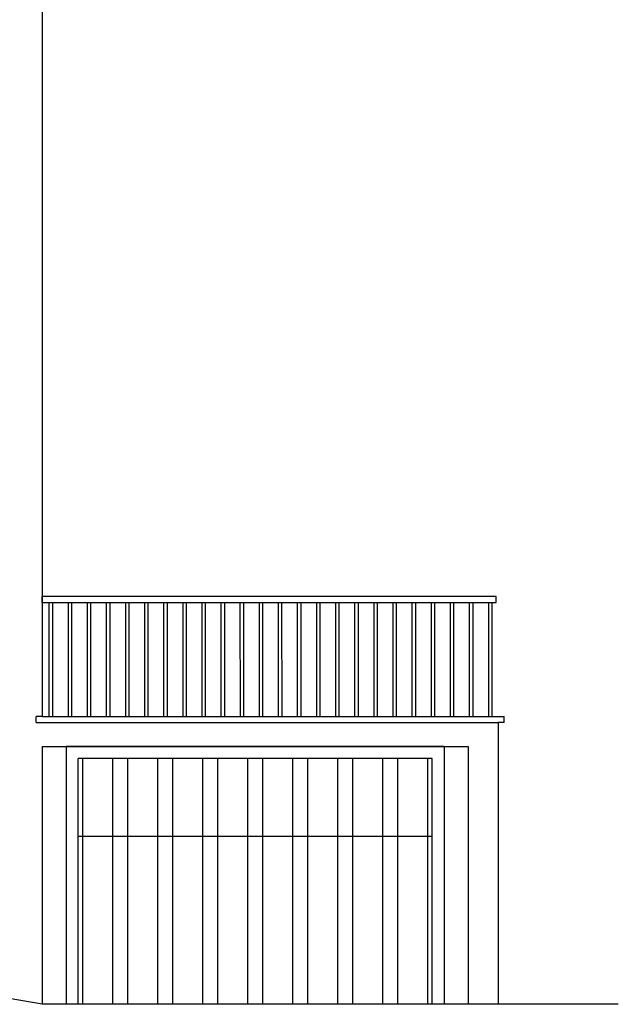
# Model space of a CAD drawing. Extents: x 8 to 267, y 40 to 159.
# Drawn here: x 141 to 146, y 121 to 129 of the extents above; entities that cross this region are included whole.
import ezdxf

# ---------------------------------------------------------------- set-up
doc = ezdxf.new("R2010")
doc.units = 0
doc.header["$LTSCALE"] = 0.1
doc.layers.get('0').update_dxf_attribs({"linetype": 'CONTINUOUS'})
for name, color, linetype in [('03-ALZ2', 7, 'CONTINUOUS'), ('ALZADO', 3, 'CONTINUOUS'), ('ALZADO-FINO', 6, 'CONTINUOUS'), ('CARPINTERIA', 6, 'CONTINUOUS')]:
    doc.layers.add(name, color=color, linetype=linetype)

# ---------------------------------------------------------------- blocks, each defined once
blk = doc.blocks.new('A21')
at = {"color": 3}
for p, q in [((141.6622, 121.0951), (128.4242, 123.4107)), ((146.4622, 121.0951), (141.6622, 121.0951))]:
    blk.add_line(p, q, dxfattribs=at)
at = {"layer": 'ALZADO', "color": 3}
blk.add_line((141.6622, 133.2915), (141.6622, 123.4951), dxfattribs=at)
at = {"layer": 'ALZADO'}
for p, q in [((141.6622, 123.4951), (141.6122, 123.4951)), ((141.6122, 123.4451), (141.6122, 123.4951)), ((141.6122, 123.4451), (141.6622, 123.4451)), ((141.6622, 123.4951), (145.5122, 123.4951)), ((141.6622, 123.4451), (145.4622, 123.4451)), ((145.4622, 123.4451), (145.4622, 121.0951)), ((145.5122, 123.4451), (145.4622, 123.4451)), ((145.5122, 123.4451), (145.5122, 123.4951)), ((141.6622, 123.2451), (145.2122, 123.2451)), ((141.6622, 123.2451), (141.6622, 121.0951)), ((145.0124, 123.2451), (141.862, 123.2451)), ((141.862, 123.2451), (141.862, 121.0951)), ((145.0124, 123.2451), (145.0124, 121.0951)), ((145.2122, 123.2451), (145.2122, 121.0951)), ((144.912, 123.1451), (141.962, 123.1451)), ((141.962, 122.4951), (141.962, 123.1451)), ((144.912, 122.4951), (144.912, 123.1451)), ((141.962, 121.0951), (141.962, 122.4951)), ((144.912, 121.0951), (144.912, 122.4951)), ((144.912, 121.0951), (144.912, 122.4951))]:
    blk.add_line(p, q, dxfattribs=at)
at = {"layer": 'ALZADO-FINO'}
for p, q in [((141.962, 122.4951), (141.962, 123.1451)), ((141.9995, 121.0951), (141.9995, 123.1451)), ((142.2495, 122.4951), (142.2495, 123.1451)), ((142.3745, 122.4951), (142.3745, 123.1451)), ((142.6245, 122.4951), (142.6245, 123.1451)), ((142.7495, 122.4951), (142.7495, 123.1451)), ((142.9995, 122.4951), (142.9995, 123.1451)), ((143.1245, 122.4951), (143.1245, 123.1451)), ((143.3745, 122.4951), (143.3745, 123.1451)), ((143.4995, 122.4951), (143.4995, 123.1451)), ((143.7495, 122.4951), (143.7495, 123.1451)), ((143.8745, 122.4951), (143.8745, 123.1451)), ((144.1245, 122.4951), (144.1245, 123.1451)), ((144.2495, 122.4951), (144.2495, 123.1451)), ((144.4995, 122.4951), (144.4995, 123.1451)), ((144.6245, 122.4951), (144.6245, 123.1451)), ((144.8745, 121.0951), (144.8745, 123.1451)), ((144.912, 122.4951), (144.912, 123.1451)), ((144.912, 122.4951), (141.962, 122.4951)), ((141.962, 121.0951), (141.962, 122.4951)), ((142.2495, 121.0951), (142.2495, 122.4951)), ((142.3745, 121.0951), (142.3745, 122.4951)), ((142.6245, 121.0951), (142.6245, 122.4951)), ((142.7495, 121.0951), (142.7495, 122.4951)), ((142.9995, 121.0951), (142.9995, 122.4951)), ((143.1245, 121.0951), (143.1245, 122.4951)), ((143.3745, 121.0951), (143.3745, 122.4951)), ((143.4995, 121.0951), (143.4995, 122.4951)), ((143.7495, 121.0951), (143.7495, 122.4951)), ((143.8745, 121.0951), (143.8745, 122.4951)), ((144.1245, 121.0951), (144.1245, 122.4951)), ((144.2495, 121.0951), (144.2495, 122.4951)), ((144.4995, 121.0951), (144.4995, 122.4951)), ((144.6245, 121.0951), (144.6245, 122.4951))]:
    blk.add_line(p, q, dxfattribs=at)
at = {"layer": 'CARPINTERIA'}
for p, q in [((145.4448, 124.4952), (141.6622, 124.4951)), ((141.6622, 124.4451), (141.6622, 124.4951)), ((141.6622, 124.4451), (145.4448, 124.4452)), ((141.7182, 124.4449), (141.7183, 123.4949)), ((141.747, 124.4449), (141.7471, 123.4949)), ((141.8774, 124.4449), (141.8775, 123.4949)), ((141.9062, 124.4449), (141.9063, 123.4949)), ((142.0366, 124.4449), (142.0367, 123.4949)), ((142.0654, 124.4449), (142.0655, 123.4949)), ((142.1958, 124.4449), (142.1959, 123.4949)), ((142.2246, 124.4449), (142.2247, 123.4949)), ((142.355, 124.4449), (142.3551, 123.4949)), ((142.3838, 124.4449), (142.3839, 123.4949)), ((142.5142, 124.4449), (142.5143, 123.4949)), ((142.543, 124.4449), (142.5431, 123.4949)), ((142.6734, 124.4449), (142.6735, 123.4949)), ((142.7022, 124.4449), (142.7023, 123.4949)), ((142.8326, 124.445), (142.8327, 123.495)), ((142.8614, 124.445), (142.8615, 123.495)), ((142.9918, 124.445), (142.9919, 123.495)), ((143.0206, 124.445), (143.0207, 123.495)), ((143.151, 124.445), (143.1511, 123.495)), ((143.1798, 124.445), (143.1799, 123.495)), ((143.3102, 124.445), (143.3103, 123.495)), ((143.339, 124.445), (143.3391, 123.495)), ((143.4694, 124.445), (143.4695, 123.495)), ((143.4982, 124.445), (143.4983, 123.495)), ((143.6286, 124.445), (143.6287, 123.495)), ((143.6574, 124.445), (143.6575, 123.495)), ((143.7878, 124.445), (143.7879, 123.495)), ((143.8166, 124.445), (143.8167, 123.495)), ((143.947, 124.445), (143.9471, 123.495)), ((143.9758, 124.445), (143.9759, 123.495)), ((144.1062, 124.445), (144.1063, 123.495)), ((144.135, 124.445), (144.1351, 123.495)), ((144.2654, 124.445), (144.2655, 123.495)), ((144.2942, 124.4451), (144.2943, 123.4951)), ((144.4246, 124.4451), (144.4247, 123.4951)), ((144.4534, 124.4451), (144.4535, 123.4951)), ((144.5839, 124.4451), (144.5839, 123.4951)), ((144.6126, 124.4451), (144.6127, 123.4951)), ((144.7431, 124.4451), (144.7431, 123.4951)), ((144.7718, 124.4451), (144.7719, 123.4951)), ((144.9023, 124.4451), (144.9023, 123.4951)), ((144.9311, 124.4451), (144.9311, 123.4951)), ((145.0615, 124.4451), (145.0615, 123.4951)), ((145.0903, 124.4451), (145.0903, 123.4951)), ((145.2207, 124.4451), (145.2207, 123.4951)), ((145.2495, 124.4451), (145.2495, 123.4951)), ((145.3799, 124.4451), (145.3799, 123.4951)), ((145.4087, 124.4451), (145.4087, 123.4951)), ((145.4448, 124.4452), (145.4448, 124.4952)), ((141.7183, 123.4949), (141.7471, 123.4949)), ((141.8775, 123.4949), (141.9063, 123.4949)), ((142.0367, 123.4949), (142.0655, 123.4949)), ((142.1959, 123.4949), (142.2247, 123.4949)), ((142.3551, 123.4949), (142.3839, 123.4949)), ((142.5143, 123.4949), (142.5431, 123.4949)), ((142.6735, 123.4949), (142.7023, 123.4949)), ((142.8327, 123.495), (142.8615, 123.495)), ((142.9919, 123.495), (143.0207, 123.495)), ((143.1511, 123.495), (143.1799, 123.495)), ((143.3103, 123.495), (143.3391, 123.495)), ((143.4695, 123.495), (143.4983, 123.495)), ((143.6287, 123.495), (143.6575, 123.495)), ((143.7879, 123.495), (143.8167, 123.495)), ((143.9471, 123.495), (143.9759, 123.495)), ((144.1063, 123.495), (144.1351, 123.495)), ((144.2655, 123.495), (144.2943, 123.4951)), ((144.4247, 123.4951), (144.4535, 123.4951)), ((144.5839, 123.4951), (144.6127, 123.4951)), ((144.7431, 123.4951), (144.7719, 123.4951)), ((144.9023, 123.4951), (144.9311, 123.4951)), ((145.0615, 123.4951), (145.0903, 123.4951)), ((145.2207, 123.4951), (145.2495, 123.4951)), ((145.3799, 123.4951), (145.4087, 123.4951))]:
    blk.add_line(p, q, dxfattribs=at)

msp = doc.modelspace()

# ---------------------------------------------------------------- block references
at = {"layer": '03-ALZ2'}
msp.add_blockref('A21', (0, 0), dxfattribs=at)

doc.saveas('drawing.dxf')
